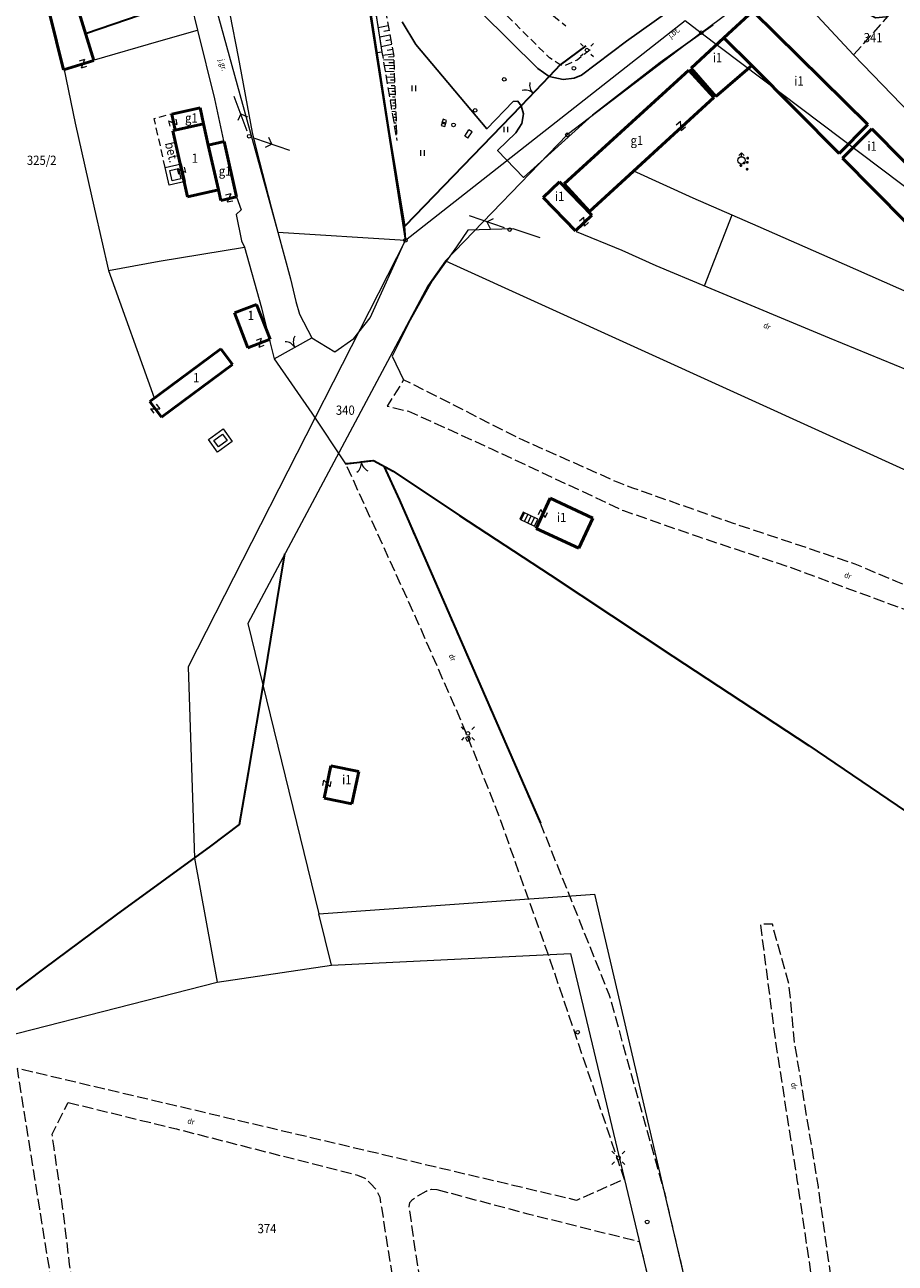
# Model space of a CAD drawing. Extents: x 6541259 to 6544582, y 6029264 to 6032037.
# Drawn here: x 6542719 to 6542837, y 6029946 to 6030113 of the extents above; entities that cross this region are included whole.
import ezdxf
from ezdxf.enums import TextEntityAlignment as Align

# ---------------------------------------------------------------- set-up
doc = ezdxf.new("R2010")
doc.units = 0
doc.header["$MEASUREMENT"] = 0
for name, pattern in [('1.5_0.5', [2, 1.5, -0.5]), ('219-500', [0]), ('823-500', [1.75, 1.25, -0.5]), ('mz1.0_0.5', [1.5, 1, -0.5])]:
    doc.linetypes.add(name, pattern=pattern)
doc.layers.get('0').update_dxf_attribs({"color": 2, "linetype": 'CONTINUOUS', "lineweight": 0})
for name, color, linetype, lineweight in [('-chodnik', 7, 'CONTINUOUS', 0), ('-ewidencja', 7, 'CONTINUOUS', 0), ('-jezdnia', 63, 'CONTINUOUS', 0), ('-murki ogrodzenia', 7, 'CONTINUOUS', 0), ('-Przehaczenie', 7, 'CONTINUOUS', 0), ('-schody tarasy rampy mostki', 7, 'CONTINUOUS', 0), ('-skarpy', 7, 'CONTINUOUS', 0), ('-słupy studzienki hydranty lampy', 7, 'CONTINUOUS', 0), ('-wody pow', 7, 'CONTINUOUS', 0), ('-zabudowa', 222, 'CONTINUOUS', 13), ('-zielen', 82, 'CONTINUOUS', 0)]:
    doc.layers.add(name, color=color, linetype=linetype, lineweight=lineweight)
doc.styles.get("Standard").update_dxf_attribs({"font": 'txt', "width": 0.75})
doc.linetypes.add('902-500', pattern='A,3.75,0,[1,ksztalty.shx,S=0.5,R=0,X=0,Y=0],3.75', length=7.5)
doc.linetypes.add('902-500b', pattern='A,3.75,0,[9,ksztalty.shx,S=0.5,R=0,X=0,Y=0],3.75', length=7.5)

# ---------------------------------------------------------------- blocks, each defined once
blk = doc.blocks.new('202')
at = {"color": 0, "linetype": 'Continuous', "lineweight": 0}
blk.add_circle((0, 0), 0.25, dxfattribs=at)
blk = doc.blocks.new('991')
at = {"color": 0, "linetype": 'Continuous', "lineweight": 0}
for p, q in [((-0.375, 0.5), (0.375, 0.5)), ((-0.375, -0.5), (0.375, 0.5)), ((-0.375, -0.5), (0.375, -0.5))]:
    blk.add_line(p, q, dxfattribs=at)
blk = doc.blocks.new('516')
at = {"color": 0, "linetype": 'Continuous', "lineweight": 0}
for p, q in [((0.75, 0), (5.75, 0)), ((3.25, 0), (2.543, 0.707)), ((3.25, 0), (2.543, -0.707))]:
    blk.add_line(p, q, dxfattribs=at)
blk = doc.blocks.new('SM04')
at = {"color": 0, "linetype": 'Continuous', "lineweight": 13}
blk.add_circle((0, 0), 0.25, dxfattribs=at)
blk = doc.blocks.new('905')
at = {"color": 0, "linetype": 'Continuous', "lineweight": 0}
for centre, start, end in [((-1.5, 0), 0, 60), ((1.5, 0), 120, 180)]:
    blk.add_arc(centre, 1.5, start, end, dxfattribs=at)
blk = doc.blocks.new('940P')
at = {"color": 0, "linetype": 'Continuous', "lineweight": 0}
for p, q in [((-0.25, -0.375), (-0.25, 0.375)), ((0.25, -0.375), (0.25, 0.375))]:
    blk.add_line(p, q, dxfattribs=at)
blk = doc.blocks.new('US22A')
at = {"color": 0, "linetype": 'Continuous', "lineweight": 0}
blk.add_lwpolyline([(-0.25, -0.25), (0.25, -0.25), (0.25, 0.25), (-0.25, 0.25)], close=True, dxfattribs=at)
blk = doc.blocks.new('US22')
at = {"color": 0, "linetype": 'Continuous', "lineweight": 13}
blk.add_circle((0, 0), 0.25, dxfattribs=at)
blk = doc.blocks.new('SM011')
at = {"color": 0, "linetype": 'Continuous', "lineweight": 13}
for p, q in [((-0.53, 0.531), (-0.883, 0.884)), ((0.531, 0.531), (0.884, 0.884)), ((-0.53, -0.53), (-0.883, -0.883)), ((0.531, -0.53), (0.884, -0.883))]:
    blk.add_line(p, q, dxfattribs=at)
blk = doc.blocks.new('US18')
at = {"color": 0, "linetype": 'Continuous', "lineweight": 13}
for p, q in [((-0.5, -0.25), (-0.5, 0.25)), ((-0.5, 0.25), (0.5, 0.25)), ((0.5, -0.25), (0.5, 0.25)), ((-0.5, -0.25), (0.5, -0.25))]:
    blk.add_line(p, q, dxfattribs=at)
blk = doc.blocks.new('US25')
at = {"linetype": 'Continuous', "lineweight": 0}
h = blk.add_hatch(color=0, dxfattribs=at)
edge = h.paths.add_edge_path()
edge.add_arc((0, 0), 0.2, 0, 360)
blk = doc.blocks.new('US02')
at = {"color": 0, "linetype": 'Continuous', "lineweight": 13}
for p, q in [((0, 1), (-0.353, 0.647)), ((0, 0.5), (0, 1)), ((0, 1), (0.354, 0.647))]:
    blk.add_line(p, q, dxfattribs=at)
blk.add_circle((0, 0), 0.5, dxfattribs=at)

msp = doc.modelspace()

# ---------------------------------------------------------------- linework, layer by layer
at = {"layer": '-chodnik', "color": 7, "linetype": 'mz1.0_0.5', "lineweight": 18, "flags": 128}
for points in [[(6542795.73, 6030109.46), (6542793.98, 6030108.08), (6542792.18, 6030107.28), (6542791.7, 6030107.45), (6542790.23, 6030108.41), (6542782.07, 6030116.51), (6542780.52, 6030118.99), (6542780.56, 6030120.32), (6542781.96, 6030123.56)], [(6542738.32, 6030093.56), (6542736.82, 6030100.2), (6542739.24, 6030100.85)]]:
    msp.add_lwpolyline(points, dxfattribs=at)
at = {"layer": '-chodnik', "color": 7, "linetype": '1.5_0.5', "lineweight": 18, "flags": 128}
for points in [[(6542831.35, 6030108.81), (6542836.79, 6030114.88)], [(6542884.29, 6030018.37), (6542866.55, 6030025.86), (6542857.54, 6030029.43), (6542846.2, 6030033.78), (6542837.11, 6030037.65), (6542831.57, 6030039.99), (6542815.14, 6030045.47), (6542801.52, 6030050.25), (6542799.45, 6030051.04), (6542786.58, 6030056.77), (6542770.54, 6030064.88), (6542768.31, 6030061.33), (6542771.21, 6030060.65), (6542782.39, 6030055.57), (6542797.24, 6030048.62), (6542800.24, 6030047.22), (6542810.47, 6030043.67), (6542822.5, 6030039.66), (6542842.29, 6030032.4), (6542866.54, 6030023.05), (6542884.24, 6030015.5)], [(6542882.37, 6029892.67), (6542880.06, 6029908.44), (6542872.43, 6029957.6), (6542868.97, 6029977.88), (6542866.15, 6029977.34), (6542869.94, 6029954.91), (6542874.43, 6029924.2), (6542882.28, 6029874.29), (6542882.49, 6029872.94), (6542882.25, 6029872.28), (6542880.93, 6029868.64), (6542841.35, 6029862.25), (6542840.69, 6029865.94), (6542836.59, 6029890.62), (6542831.74, 6029921.78), (6542828.79, 6029940.12), (6542826.59, 6029955.85), (6542823.39, 6029975.28), (6542822.63, 6029983.13), (6542820.37, 6029991.35), (6542818.75, 6029991.3), (6542820.73, 6029975.88), (6542822.92, 6029961.69), (6542823.7, 6029956.77), (6542831.84, 6029901.4), (6542837.37, 6029867.66), (6542837.86, 6029864.67), (6542837.72, 6029863.08), (6542837.22, 6029861.62), (6542830.05, 6029860.77), (6542828.41, 6029861.27), (6542827.58, 6029862.04), (6542805.87, 6029954.88), (6542798.32, 6029981.84), (6542789.03, 6030004.98), (6542769.97, 6030048.61), (6542767.88, 6030053.22), (6542766.46, 6030053.99), (6542762.7, 6030053.55), (6542772.24, 6030032.59), (6542778.65, 6030017.97), (6542783.19, 6030006.55), (6542790.27, 6029986.63), (6542800.35, 6029956.86), (6542793.91, 6029954.01), (6542718.29, 6029971.84), (6542721.31, 6029952.8), (6542723.83, 6029937.43), (6542726.17, 6029922.29), (6542732.34, 6029878.85), (6542733.72, 6029869.84), (6542743.62, 6029804.12), (6542745.48, 6029790.83), (6542747.05, 6029781.05), (6542744.63, 6029781.63), (6542724.15, 6029786.52)]]:
    msp.add_lwpolyline(points, dxfattribs=at)
for points in [[(6542725.18, 6029967.24), (6542739.85, 6029963.66), (6542764.28, 6029957.42), (6542765.29, 6029957.02), (6542766.08, 6029956.27), (6542766.82, 6029955.46), (6542767.3, 6029954.44), (6542767.53, 6029953.1), (6542768.79, 6029945.01), (6542772.61, 6029923.07), (6542774.95, 6029908.87), (6542778.85, 6029883.94), (6542781.07, 6029867.79), (6542778.31, 6029864.62), (6542763, 6029868.13), (6542748.75, 6029871.49), (6542741.14, 6029873.52), (6542738.67, 6029874.13), (6542737.98, 6029874.55), (6542737.09, 6029875.52), (6542736.57, 6029876.24), (6542736.11, 6029877.08), (6542735.86, 6029878.02), (6542735.49, 6029879.81), (6542735.08, 6029882.71), (6542733.86, 6029890.87), (6542731.3, 6029906.84), (6542729.02, 6029921.82), (6542726.9, 6029936.02), (6542725.4, 6029945.33), (6542724.54, 6029952.47), (6542723.26, 6029961.39), (6542723.02, 6029962.95)], [(6542775.04, 6029955.48), (6542787.32, 6029952.2), (6542802.39, 6029948.45), (6542812.52, 6029906.11), (6542823.31, 6029861.66), (6542823.16, 6029861.14), (6542822.81, 6029860.42), (6542822.16, 6029859.54), (6542821.5, 6029858.99), (6542820.8, 6029858.77), (6542812.65, 6029857.4), (6542810.2, 6029857.23), (6542808.63, 6029857.38), (6542806.88, 6029857.66), (6542796.22, 6029860.29), (6542790.07, 6029861.88), (6542788.96, 6029862.21), (6542787.02, 6029863.55), (6542785.64, 6029864.72), (6542784.98, 6029865.48), (6542784.71, 6029865.88), (6542784.52, 6029866.44), (6542783.94, 6029870.75), (6542781.15, 6029890.03), (6542778.56, 6029906.62), (6542775.86, 6029924.59), (6542772.18, 6029946.89), (6542771.29, 6029953.15), (6542771.38, 6029953.71), (6542771.75, 6029954.12), (6542772.46, 6029954.62), (6542773.59, 6029955.27), (6542773.9, 6029955.41), (6542774.32, 6029955.54)]]:
    msp.add_lwpolyline(points, close=True, dxfattribs=at)
at = {"layer": '-ewidencja', "color": 7, "linetype": '902-500', "lineweight": 35, "flags": 128}
for points in [[(6542795.17, 6030110.02), (6542791.7, 6030107.45), (6542790.2, 6030105.88), (6542786.41, 6030101.93), (6542770.71, 6030085.67), (6542768.59, 6030098.45), (6542756.68, 6030175.67), (6542757.57, 6030177.48), (6542760.79, 6030182.66), (6542762.2, 6030184.62), (6542767.86, 6030193.64), (6542792.31, 6030208.02), (6542818.53, 6030190.62), (6542811.35, 6030175.02), (6542822.18, 6030157.44), (6542822.58, 6030157.69), (6542834.75, 6030138.07), (6542831.12, 6030135.61), (6542831.71, 6030134.71), (6542823.74, 6030129.82), (6542822.84, 6030130.09), (6542822.05, 6030127.87), (6542811.44, 6030121.68), (6542811.3, 6030121.6)], [(6542738.48, 6030115.39), (6542727.67, 6030111.69)], [(6542762.7, 6030053.55), (6542766.46, 6030053.99), (6542769.11, 6030052.55), (6542778.1, 6030046.54), (6542790.35, 6030038.52), (6542806.94, 6030027.56), (6542825.28, 6030015.49), (6542838.37, 6030006.58), (6542854.06, 6029996.46), (6542872.78, 6029984.59), (6542883.42, 6029977.59)], [(6542767.88, 6030053.22), (6542769.97, 6030048.61), (6542789.03, 6030004.98)], [(6542696.19, 6029966.21), (6542702.98, 6029971.23), (6542713.22, 6029978.76), (6542721.92, 6029985.28), (6542731.74, 6029992.58), (6542744.5, 6030001.89), (6542748.36, 6030004.78), (6542749.57, 6030011.82), (6542751.78, 6030024.89), (6542753.8, 6030037.27), (6542754.48, 6030041.36)]]:
    msp.add_lwpolyline(points, dxfattribs=at)
at = {"layer": '-ewidencja', "color": 7, "linetype": '219-500', "lineweight": 18, "flags": 128}
for points in [[(6542770.78, 6030083.75), (6542756.41, 6030175.55)], [(6542737.63, 6030142.5), (6542753.55, 6030084.86)], [(6542810.77, 6030111.79), (6542820.66, 6030119.15)], [(6542770.78, 6030083.75), (6542808.6, 6030113.43)], [(6542808.6, 6030113.43), (6542810.77, 6030111.79)], [(6542810.77, 6030111.79), (6542792.66, 6030097.99)], [(6542810.77, 6030111.79), (6542872.69, 6030065.05)], [(6542792.66, 6030097.99), (6542776.2, 6030080.97)], [(6542770.78, 6030083.75), (6542741.42, 6030026.11)], [(6542753.55, 6030084.86), (6542770.78, 6030083.75)], [(6542776.2, 6030080.97), (6542773.82, 6030077.6)], [(6542776.2, 6030080.97), (6542892.97, 6030027.85)], [(6542773.82, 6030077.6), (6542749.47, 6030031.97)], [(6542749.47, 6030031.97), (6542759.09, 6029992.71)], [(6542741.42, 6030026.11), (6542742.25, 6030000.27)], [(6542742.25, 6030000.27), (6542745.32, 6029983.5)], [(6542759.09, 6029992.71), (6542796.4, 6029995.38)], [(6542873.36, 6029666.23), (6542796.4, 6029995.38)], [(6542760.78, 6029985.81), (6542759.09, 6029992.71)], [(6542760.78, 6029985.81), (6542793.09, 6029987.37)], [(6542793.09, 6029987.37), (6542812.52, 6029906.11)], [(6542745.32, 6029983.5), (6542760.78, 6029985.81)], [(6542704.79, 6029973.14), (6542745.32, 6029983.5)]]:
    msp.add_lwpolyline(points, dxfattribs=at)
at = {"layer": '-jezdnia', "linetype": 'Continuous', "lineweight": 25, "flags": 128}
for points in [[(6542836.79, 6030114.88), (6542835.73, 6030113.92), (6542834.33, 6030113.81), (6542833, 6030114.5), (6542824.08, 6030123.92), (6542820.49, 6030124.17), (6542816.52, 6030121.79), (6542809.85, 6030117.24), (6542800.68, 6030110.66), (6542794.58, 6030106.06), (6542793.6, 6030105.64), (6542792.12, 6030105.46), (6542790.2, 6030105.88), (6542788.66, 6030106.94), (6542780.98, 6030114.56), (6542779.33, 6030116.65), (6542778.26, 6030118.81), (6542777.68, 6030120.73), (6542775.59, 6030133.98), (6542775.55, 6030135.49), (6542776.26, 6030136.81), (6542777.77, 6030137.71), (6542783.28, 6030138.63)], [(6542825.27, 6030115.33), (6542831.35, 6030108.81)], [(6542770.33, 6030113.25), (6542772.18, 6030110.21), (6542781.76, 6030098.81), (6542785.32, 6030102.49), (6542785.98, 6030102.53), (6542786.41, 6030101.93), (6542786.75, 6030100.84), (6542786.52, 6030099.52), (6542785.68, 6030098.25), (6542783.23, 6030095.86), (6542786.75, 6030092.24), (6542796.06, 6030100.63), (6542805.19, 6030107.78), (6542812.36, 6030112.87)], [(6542841.7, 6030098.08), (6542831.35, 6030108.81)]]:
    msp.add_lwpolyline(points, dxfattribs=at)
at = {"layer": '-murki ogrodzenia', "color": 7, "linetype": '902-500b', "lineweight": 18, "flags": 128}
for points in [[(6542733.2, 6030139.02), (6542736.52, 6030130.64), (6542740.07, 6030122.05), (6542740.97, 6030119.19), (6542742.69, 6030112.12)], [(6542749.77, 6030133.4), (6542747.49, 6030125.85), (6542747.09, 6030124.56), (6542746.75, 6030119.34), (6542746.87, 6030117.51), (6542747.04, 6030114.31), (6542748.16, 6030108.53), (6542750.07, 6030098.31), (6542750.66, 6030095.92), (6542752.62, 6030088.22), (6542753.55, 6030084.86), (6542755.23, 6030078.55), (6542755.95, 6030075.48), (6542756.48, 6030073.74), (6542758.11, 6030070.56)], [(6542728.76, 6030108.14), (6542737.45, 6030110.63), (6542742.69, 6030112.12)], [(6542742.69, 6030112.12), (6542744.96, 6030102.85), (6542746.18, 6030097.16)], [(6542724.59, 6030107), (6542726.13, 6030099.57), (6542728.76, 6030087.93), (6542730.64, 6030079.68), (6542737.5, 6030080.9), (6542749.04, 6030082.81), (6542751.32, 6030074.6), (6542752.32, 6030070.6), (6542753.05, 6030067.73)], [(6542801.51, 6030093.15), (6542809.64, 6030089.49), (6542818.39, 6030085.67), (6542828.13, 6030081.36), (6542840.9, 6030075.75), (6542844.34, 6030074.24), (6542841.8, 6030068.52), (6542840.4, 6030065.46), (6542828.09, 6030070.5), (6542811.58, 6030077.43), (6542804.67, 6030080.31), (6542800.06, 6030082.35), (6542793.88, 6030084.87)], [(6542747.94, 6030089.63), (6542748.57, 6030087.87), (6542747.89, 6030087.23), (6542748.63, 6030083.69), (6542749.04, 6030082.81)], [(6542811.22, 6030077.58), (6542814.94, 6030087.18)], [(6542789.01, 6030084.09), (6542785.36, 6030085.27), (6542779.22, 6030085.09), (6542777.66, 6030082.88), (6542774.4, 6030078.28), (6542771.44, 6030072.97), (6542769, 6030068.1), (6542770.54, 6030064.88)], [(6542770.85, 6030083.88), (6542770.71, 6030085.67)], [(6542753.05, 6030067.73), (6542758.11, 6030070.56), (6542761.22, 6030068.67), (6542763.8, 6030070.45), (6542766.01, 6030073.27), (6542770.85, 6030083.88)], [(6542730.64, 6030079.68), (6542736.8, 6030062.47)], [(6542753.05, 6030067.73), (6542758.14, 6030060.39), (6542762.69, 6030053.55)]]:
    msp.add_lwpolyline(points, dxfattribs=at)
at = {"layer": '-schody tarasy rampy mostki', "color": 0, "lineweight": 18}
for p, q in [((6542738.32, 6030093.56), (6542740.47, 6030094.06)), ((6542738.87, 6030091.17), (6542738.32, 6030093.56)), ((6542738.92, 6030093.19), (6542740.1, 6030093.46)), ((6542740.1, 6030093.46), (6542740.43, 6030092.05)), ((6542740.47, 6030094.06), (6542741.03, 6030091.68)), ((6542739.24, 6030091.77), (6542738.92, 6030093.19)), ((6542740.43, 6030092.05), (6542739.24, 6030091.77)), ((6542741.03, 6030091.68), (6542738.87, 6030091.17)), ((6542744.17, 6030056.81), (6542746.16, 6030058.26)), ((6542745.39, 6030055.13), (6542744.17, 6030056.81)), ((6542744.87, 6030056.7), (6542746.05, 6030057.56)), ((6542745.5, 6030055.83), (6542744.87, 6030056.7)), ((6542746.68, 6030056.68), (6542745.5, 6030055.83)), ((6542746.05, 6030057.56), (6542746.68, 6030056.68)), ((6542746.16, 6030058.26), (6542747.38, 6030056.57)), ((6542747.38, 6030056.57), (6542745.39, 6030055.13))]:
    msp.add_line(p, q, dxfattribs=at)
at = {"layer": '-schody tarasy rampy mostki', "color": 7, "linetype": 'Continuous', "lineweight": 18}
for p, q in [((6542786.7, 6030047), (6542786.25, 6030046.06)), ((6542786.43, 6030045.97), (6542786.86, 6030046.92)), ((6542788.68, 6030046.05), (6542786.7, 6030047)), ((6542786.88, 6030045.76), (6542787.31, 6030046.7)), ((6542786.25, 6030046.06), (6542788.23, 6030045.11)), ((6542787.33, 6030045.54), (6542787.76, 6030046.49)), ((6542787.78, 6030045.33), (6542788.22, 6030046.27)), ((6542788.23, 6030045.11), (6542788.68, 6030046.05))]:
    msp.add_line(p, q, dxfattribs=at)
at = {"layer": '-skarpy', "color": 7, "linetype": 'Continuous', "lineweight": 13}
for p, q in [((6542768.44, 6030112.73), (6542767.1, 6030112.47)), ((6542768.57, 6030112.09), (6542767.88, 6030111.96)), ((6542768.69, 6030111.45), (6542767.3, 6030111.18)), ((6542768.81, 6030110.81), (6542768.11, 6030110.68)), ((6542768.94, 6030110.18), (6542767.5, 6030109.9)), ((6542769.18, 6030108.9), (6542767.69, 6030108.73)), ((6542769.06, 6030109.54), (6542768.33, 6030109.4)), ((6542769.21, 6030108.12), (6542767.8, 6030108.07)), ((6542769.24, 6030107.34), (6542767.92, 6030107.3)), ((6542769.2, 6030108.51), (6542768.47, 6030108.48)), ((6542769.23, 6030107.73), (6542768.55, 6030107.71)), ((6542769.25, 6030106.96), (6542768.62, 6030106.93)), ((6542769.27, 6030106.57), (6542768.05, 6030106.52)), ((6542769.3, 6030105.79), (6542768.18, 6030105.75)), ((6542769.28, 6030106.18), (6542768.7, 6030106.16)), ((6542769.31, 6030105.4), (6542768.78, 6030105.38)), ((6542769.32, 6030105.01), (6542768.31, 6030104.98)), ((6542769.35, 6030104.24), (6542768.44, 6030104.2)), ((6542769.34, 6030104.62), (6542768.86, 6030104.61)), ((6542769.36, 6030103.85), (6542768.94, 6030103.83)), ((6542769.38, 6030103.46), (6542768.57, 6030103.43)), ((6542769.41, 6030102.68), (6542768.7, 6030102.66)), ((6542769.43, 6030101.9), (6542768.83, 6030101.88)), ((6542769.39, 6030103.07), (6542769.01, 6030103.06)), ((6542769.42, 6030102.29), (6542769.09, 6030102.28)), ((6542769.46, 6030101.13), (6542768.96, 6030101.11)), ((6542769.49, 6030100.35), (6542769.08, 6030100.34)), ((6542769.45, 6030101.52), (6542769.17, 6030101.51)), ((6542769.48, 6030100.74), (6542769.25, 6030100.73)), ((6542769.52, 6030099.57), (6542769.21, 6030099.56)), ((6542769.5, 6030099.96), (6542769.33, 6030099.96)), ((6542769.55, 6030098.8), (6542769.34, 6030098.79)), ((6542769.53, 6030099.18), (6542769.41, 6030099.18)), ((6542769.57, 6030098.02), (6542769.47, 6030098.02)), ((6542769.56, 6030098.41), (6542769.48, 6030098.4)), ((6542769.59, 6030097.63), (6542769.56, 6030097.63))]:
    msp.add_line(p, q, dxfattribs=at)
at = {"layer": '-skarpy', "color": 7, "linetype": '823-500', "lineweight": 13, "flags": 128}
for points in [[(6542759.05, 6030164.91), (6542762.49, 6030148.96), (6542767.58, 6030117.2), (6542769.18, 6030108.9), (6542769.6, 6030097.24)], [(6542759.05, 6030164.91), (6542762.61, 6030141.28), (6542767.61, 6030109.17), (6542769.6, 6030097.24)], [(6542785.61, 6030132.88), (6542783.78, 6030128.22), (6542783.26, 6030126.84), (6542781.96, 6030123.56), (6542787.86, 6030116.46), (6542792.44, 6030112.74)]]:
    msp.add_lwpolyline(points, dxfattribs=at)
at = {"layer": '-wody pow', "color": 7, "linetype": 'Continuous', "lineweight": 18, "flags": 128}
msp.add_lwpolyline([(6542766.95, 6030109.07), (6542762, 6030141.19), (6542758.36, 6030164.8), (6542756.7, 6030175.65), (6542760.71, 6030182.15), (6542761.36, 6030181.69), (6542760.7, 6030180.25), (6542757.61, 6030175.43), (6542758.79, 6030167.42), (6542759.05, 6030164.91), (6542762.61, 6030141.28), (6542767.61, 6030109.17)], close=True, dxfattribs=at)
at = {"layer": '-zabudowa', "linetype": 'Continuous', "lineweight": 50, "flags": 128}
for points in [[(6542725.04, 6030119.91), (6542728.68, 6030108.05)], [(6542724.57, 6030106.79), (6542721.73, 6030118.31)], [(6542813.82, 6030111.1), (6542817.75, 6030114.71)], [(6542817.75, 6030114.71), (6542833.29, 6030099.37)], [(6542809.39, 6030107.02), (6542813.82, 6030111.1)], [(6542813.82, 6030111.1), (6542817.61, 6030107.37)], [(6542817.61, 6030107.37), (6542813.82, 6030111.1)], [(6542728.68, 6030108.05), (6542724.57, 6030106.79)], [(6542812.74, 6030103.19), (6542809.39, 6030107.02)], [(6542817.61, 6030107.37), (6542812.74, 6030103.19)], [(6542829.42, 6030095.45), (6542817.61, 6030107.37)], [(6542792.24, 6030091.37), (6542809.06, 6030106.75)], [(6542809.06, 6030106.75), (6542812.46, 6030103.02)], [(6542812.46, 6030103.02), (6542795.65, 6030087.65)], [(6542739.19, 6030100.77), (6542743.02, 6030101.62)], [(6542739.67, 6030098.62), (6542739.19, 6030100.77)], [(6542743.02, 6030101.62), (6542743.5, 6030099.48)], [(6542739.34, 6030098.54), (6542739.67, 6030098.62)], [(6542741.33, 6030089.62), (6542739.34, 6030098.54)], [(6542743.5, 6030099.48), (6542739.67, 6030098.62)], [(6542739.67, 6030098.62), (6542743.5, 6030099.48)], [(6542743.5, 6030099.48), (6542744.14, 6030096.6)], [(6542833.29, 6030099.37), (6542829.42, 6030095.45)], [(6542829.84, 6030094.86), (6542833.8, 6030098.79)], [(6542833.8, 6030098.79), (6542842.38, 6030090.15)], [(6542744.14, 6030096.6), (6542746.27, 6030097.08)], [(6542746.27, 6030097.08), (6542747.93, 6030089.62)], [(6542744.14, 6030096.6), (6542745.5, 6030090.55)], [(6542745.5, 6030090.55), (6542744.14, 6030096.6)], [(6542838.42, 6030086.21), (6542829.84, 6030094.86)], [(6542745.5, 6030090.55), (6542741.33, 6030089.62)], [(6542745.81, 6030089.14), (6542745.5, 6030090.55)], [(6542789.39, 6030089.53), (6542791.59, 6030091.66)], [(6542791.59, 6030091.66), (6542795.98, 6030087.14)], [(6542795.65, 6030087.65), (6542792.24, 6030091.37)], [(6542747.93, 6030089.62), (6542745.81, 6030089.14)], [(6542793.78, 6030085), (6542789.39, 6030089.53)], [(6542795.98, 6030087.14), (6542793.78, 6030085)], [(6542747.68, 6030073.93), (6542750.67, 6030075.08)], [(6542750.67, 6030075.08), (6542752.49, 6030070.39)], [(6542749.5, 6030069.23), (6542747.68, 6030073.93)], [(6542752.49, 6030070.39), (6542749.5, 6030069.23)], [(6542736.23, 6030061.94), (6542745.82, 6030069.08)], [(6542745.82, 6030069.08), (6542747.39, 6030066.96)], [(6542747.39, 6030066.96), (6542737.81, 6030059.82)], [(6542737.81, 6030059.82), (6542736.23, 6030061.94)], [(6542788.44, 6030044.82), (6542790.35, 6030048.89)], [(6542790.35, 6030048.89), (6542796.11, 6030046.19)], [(6542796.11, 6030046.19), (6542794.21, 6030042.13)], [(6542794.21, 6030042.13), (6542788.44, 6030044.82)], [(6542759.78, 6030008.38), (6542760.7, 6030012.74)], [(6542760.7, 6030012.74), (6542764.46, 6030011.95)], [(6542764.46, 6030011.95), (6542763.54, 6030007.59)], [(6542763.54, 6030007.59), (6542759.78, 6030008.38)]]:
    msp.add_lwpolyline(points, dxfattribs=at)

# ---------------------------------------------------------------- block references
at = {"layer": '-murki ogrodzenia', "color": 7, "linetype": 'Continuous', "lineweight": 35}
for p, rotation in [((6542788.03, 6030103.63), 46.214), ((6542755.82, 6030069.28), 30), ((6542764.81, 6030053.8), 187.176)]:
    msp.add_blockref('905', p, dxfattribs=dict(at, rotation=rotation))
at = {"layer": '-Przehaczenie', "color": 7, "linetype": 'Continuous', "lineweight": 18}
for p, rotation in [((6542727.18, 6030107.59), 197.854), ((6542739.33, 6030099.65), 283.419), ((6542808, 6030099.22), 41.47600000000001), ((6542740.54, 6030093.16), 103.419), ((6542746.95, 6030089.45), 193.413), ((6542794.92, 6030086.26), 41.47600000000001), ((6542751.12, 6030069.86), 201.916), ((6542736.94, 6030060.98), 307.484), ((6542789.38, 6030046.82), 65.77), ((6542760.19, 6030010.34), 78.913)]:
    msp.add_blockref('991', p, dxfattribs=dict(at, rotation=rotation))
at = {"layer": '-słupy studzienki hydranty lampy', "color": 7, "linetype": 'Continuous', "lineweight": 18}
for name, p in [('202', (6542810.77, 6030111.79)), ('SM011', (6542795.32, 6030109.44)), ('SM04', (6542795.32, 6030109.44)), ('US22', (6542793.55, 6030106.99)), ('US22', (6542784.14, 6030105.49)), ('US22', (6542780.2, 6030101.3)), ('US22', (6542777.29, 6030099.34)), ('SM04', (6542749.67, 6030097.8)), ('202', (6542792.66, 6030097.99)), ('US02', (6542816.2, 6030094.54)), ('SM04', (6542784.87, 6030085.18)), ('202', (6542770.78, 6030083.75)), ('SM011', (6542779.22, 6030017.1)), ('SM04', (6542779.22, 6030017.1)), ('US22', (6542794.06, 6029976.73)), ('SM011', (6542799.56, 6029959.76)), ('SM04', (6542799.56, 6029959.76)), ('US22', (6542803.45, 6029951.1))]:
    msp.add_blockref(name, p, dxfattribs=at)
for name, p, rotation in [('516', (6542749.67, 6030097.8), 110.607), ('US22A', (6542775.94, 6030099.41), 343.603), ('US22A', (6542776.03, 6030099.77), 341.446), ('US18', (6542779.29, 6030098.1), 56.006), ('516', (6542749.67, 6030097.8), 340.902), ('516', (6542784.87, 6030085.18), 161.089), ('US22A', (6542779.25, 6030016.4), 294.378)]:
    msp.add_blockref(name, p, dxfattribs=dict(at, rotation=rotation))
at = {"layer": '-słupy studzienki hydranty lampy', "color": 7, "linetype": 'Continuous', "lineweight": 13}
for p, rotation in [((6542816.11, 6030093.84), 334.3989999999999), ((6542816.56, 6030094.2), 337.912), ((6542816.96, 6030093.35), 146.623), ((6542816.99, 6030094.27), 54.194), ((6542817.04, 6030094.84), 332.605)]:
    msp.add_blockref('US25', p, dxfattribs=dict(at, rotation=rotation))
at = {"layer": '-zielen', "linetype": 'Continuous', "lineweight": 18}
for p in [(6542771.94, 6030104.27), (6542784.36, 6030098.72), (6542773.1, 6030095.53)]:
    msp.add_blockref('940P', p, dxfattribs=at)

# ---------------------------------------------------------------- texts
at = {"layer": '-chodnik', "color": 7, "linetype": 'Continuous', "lineweight": 18, "width": 0.9}
msp.add_text('bet.', height=1.25, rotation=283.528, dxfattribs=at).set_placement((6542739.47, 6030097.15), align=Align.TOP_LEFT)
at = {"layer": '-ewidencja', "color": 7, "linetype": 'Continuous', "lineweight": 18, "width": 0.9}
for s, p in [('341', (6542832.71, 6030110.5)), ('325/2', (6542719.62, 6030093.93)), ('340', (6542761.38, 6030060.16)), ('374', (6542750.8, 6029949.58))]:
    msp.add_text(s, height=1.25, dxfattribs=at).set_placement(p)
at = {"layer": '-jezdnia', "color": 7, "linetype": 'Continuous', "lineweight": 13, "width": 0.9}
for s, rotation, p in [('j.bt.', 38.829, (6542806.18, 6030111.57)), ('j.gr.', 284.584, (6542746.29, 6030108.31)), ('dr', 337.401, (6542819.37, 6030072.67)), ('dr', 340.668, (6542830.26, 6030038.94)), ('dr', 294.454, (6542777.29, 6030027.94)), ('dr', 279.548, (6542823.61, 6029969.97)), ('dr', 346.454, (6542741.44, 6029965.15))]:
    msp.add_text(s, height=0.75, rotation=rotation, dxfattribs=at).set_placement(p, align=Align.TOP_LEFT)
at = {"layer": '-zabudowa', "color": 7, "width": 0.9}
for s, p in [('i1', (6542812.32, 6030107.8)), ('g1', (6542740.99, 6030099.65)), ('i1', (6542833.22, 6030095.83)), ('1', (6542741.89, 6030094.21)), ('g1', (6542745.55, 6030092.48)), ('1', (6542749.45, 6030072.96)), ('1', (6542742.07, 6030064.55)), ('i1', (6542791.26, 6030045.66)), ('i1', (6542762.22, 6030010.24))]:
    msp.add_text(s, height=1.25, dxfattribs=at).set_placement(p)
for s, p in [('i1', (6542823.98, 6030105.28)), ('g1', (6542802.06, 6030097.24)), ('i1', (6542791.62, 6030089.68))]:
    msp.add_text(s, height=1.25, dxfattribs=at).set_placement(p, align=Align.MIDDLE_CENTER)

doc.saveas('drawing.dxf')
